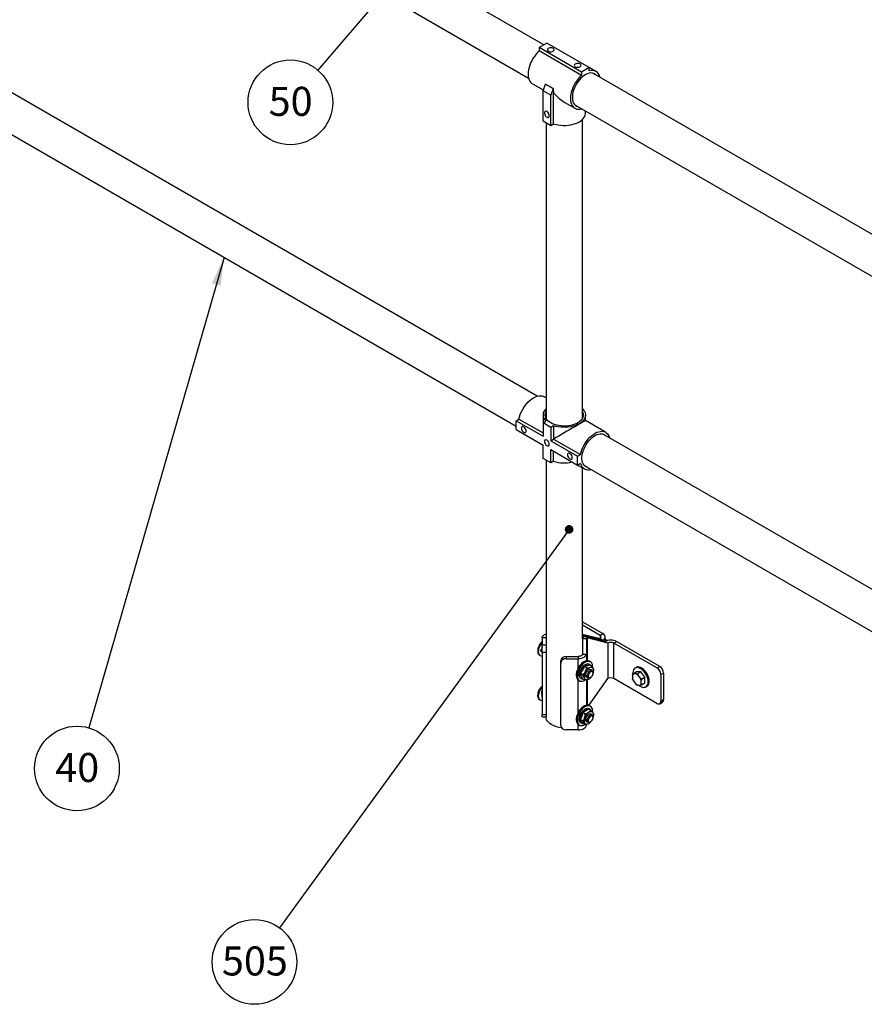
# Model space of a CAD drawing. Units: inches. Extents: x 0.3 to 16.7, y 0.3 to 10.7.
# Drawn here: x 2.2 to 4.6, y 4.7 to 7.5 of the extents above; entities that cross this region are included whole.
import ezdxf

# ---------------------------------------------------------------- set-up
doc = ezdxf.new("R2010")
doc.units = ezdxf.units.IN
doc.header["$MEASUREMENT"] = 0
doc.layers.add('FORMAT', color=7, linetype='Continuous')
doc.styles.add('SLDTEXTSTYLE0', font='TXT', dxfattribs={"width": 0.605})
doc.dimstyles.new('SLDDIMSTYLE0', dxfattribs={"dimtxt": 0.18, "dimasz": 0.080892, "dimexe": 0, "dimexo": 0.0625, "dimgap": 0, "dimtad": 0, "dimtih": 1, "dimtoh": 1, "dimdec": 0, "dimrnd": 1e-09, "dimzin": 0, "dimdsep": 46, "dimtxsty": 'Standard', "dimsah": 1, "dimcen": 0.09, "dimadec": 0, "dimazin": 0, "dimtfac": 0.080892, "dimtdec": 0, "dimtofl": 0, "dimtmove": 0, "dimatfit": 3, "dimfxl": 0, "dimfrac": 2, "dimtolj": 1, "dimtzin": 0, "dimarcsym": 0})
doc.dimstyles.new('SLDDIMSTYLE1', dxfattribs={"dimtxt": 0.18, "dimasz": 0.02489, "dimexe": 0, "dimexo": 0.0625, "dimgap": 0, "dimtad": 0, "dimtih": 1, "dimtoh": 1, "dimdec": 0, "dimrnd": 1e-09, "dimzin": 0, "dimdsep": 46, "dimtxsty": 'Standard', "dimblk1": 'DOT', "dimblk2": 'DOT', "dimsah": 1, "dimcen": 0.09, "dimadec": 0, "dimazin": 0, "dimtfac": 0.02489, "dimtdec": 0, "dimtofl": 0, "dimtmove": 0, "dimatfit": 3, "dimldrblk": 'DOT', "dimfxl": 0, "dimfrac": 2, "dimtolj": 1, "dimtzin": 0, "dimarcsym": 0})

# ---------------------------------------------------------------- blocks, each defined once
blk = doc.blocks.new('SW_NOTE_0_11')
at = {"layer": 'FORMAT', "color": 0}
blk.add_circle((-0.0337, -0.117), 0.1217, dxfattribs=at)
at = {"layer": 'FORMAT', "color": 0, "insert": (-0.0329, -0.0725), "char_height": 0.08333, "attachment_point": 2, "style": 'SLDTEXTSTYLE0'}
blk.add_mtext('40', dxfattribs=at)
blk = doc.blocks.new('SW_NOTE_0_16')
at = {"layer": 'FORMAT', "color": 0}
blk.add_circle((-0.0716, -0.0985), 0.1217, dxfattribs=at)
at = {"layer": 'FORMAT', "color": 0, "insert": (-0.0704, -0.054), "char_height": 0.08333, "attachment_point": 2, "style": 'SLDTEXTSTYLE0'}
blk.add_mtext('505', dxfattribs=at)
blk = doc.blocks.new('_Dot')
at = {"color": 0, "linetype": 'ByBlock', "lineweight": -2}
blk.add_line((-0.5, 0), (-1, 0), dxfattribs=at)
at = {"color": 0, "linetype": 'ByBlock', "const_width": 0.5}
blk.add_lwpolyline([(-0.25, 0, 1), (0.25, 0, 1)], format="xyb", close=True, dxfattribs=at)
blk = doc.blocks.new('SW_NOTE_0_19')
at = {"layer": 'FORMAT', "color": 0}
blk.add_circle((-0.0791, -0.0926), 0.1217, dxfattribs=at)
at = {"layer": 'FORMAT', "color": 0, "insert": (-0.0783, -0.0481), "char_height": 0.08333, "attachment_point": 2, "style": 'SLDTEXTSTYLE0'}
blk.add_mtext('50', dxfattribs=at)

msp = doc.modelspace()

# ---------------------------------------------------------------- linework, layer by layer
at = {"color": 7, "linetype": 'Continuous', "lineweight": 25}
for p, q in [((3.65975, 7.46374), (1.38398, 8.77752)), ((1.33164, 8.68685), (3.61558, 7.36836)), ((3.64029, 6.4543), (1.38398, 7.75684)), ((1.33164, 7.66618), (3.57979, 6.36834)), ((3.6684, 7.46873), (3.6463, 7.45597)), ((3.76783, 7.38581), (3.6463, 7.45597)), ((3.6463, 7.45597), (3.6463, 7.4464)), ((3.76783, 7.37624), (3.6463, 7.4464)), ((3.78993, 7.39857), (3.6684, 7.46873)), ((3.78993, 7.39857), (3.76783, 7.38581)), ((3.76783, 7.38581), (3.76783, 7.37624)), ((3.78993, 7.389), (3.78993, 7.39857)), ((3.80935, 7.3873), (3.78993, 7.39851)), ((6.08429, 6.06409), (3.80051, 7.38248)), ((3.62688, 7.35191), (3.65718, 7.33442)), ((3.65713, 7.33185), (3.66389, 7.35106)), ((3.67923, 7.31909), (3.65713, 7.33185)), ((3.65713, 7.24509), (3.65713, 7.33185)), ((3.65718, 7.33442), (3.65718, 7.33198)), ((3.66398, 7.35111), (3.66389, 7.35106)), ((3.66389, 7.35106), (3.68598, 7.3383)), ((3.68607, 7.33835), (3.66398, 7.35111)), ((3.68598, 7.3383), (3.67923, 7.31909)), ((3.68598, 7.3383), (3.68607, 7.33835)), ((3.67923, 7.23234), (3.67923, 7.31909)), ((3.68751, 7.23712), (3.68751, 7.32643)), ((3.71812, 7.29924), (3.74842, 7.28175)), ((3.74817, 7.29182), (6.02378, 5.97813)), ((3.77905, 7.26754), (3.77905, 7.27399)), ((3.65713, 7.24509), (3.67923, 7.23234)), ((3.77046, 6.39082), (3.77046, 7.24953)), ((3.66577, 7.2401), (3.66577, 6.39082)), ((3.67923, 7.23234), (3.68751, 7.23712)), ((3.66577, 6.44951), (3.66019, 6.45273)), ((3.65718, 6.39997), (3.65718, 6.38412)), ((3.66503, 6.39324), (3.66577, 6.39549)), ((3.77905, 6.38412), (3.77905, 6.39997)), ((3.57979, 6.38389), (3.58808, 6.38867)), ((3.57979, 6.35837), (3.57979, 6.38389)), ((3.57979, 6.38389), (3.65713, 6.33924)), ((3.58808, 6.38867), (3.65713, 6.34881)), ((3.65713, 6.37752), (3.66542, 6.3823)), ((3.65713, 6.37752), (3.65713, 6.33924)), ((3.67923, 6.36476), (3.65713, 6.37752)), ((3.68751, 6.36954), (3.67923, 6.36476)), ((3.68751, 6.36954), (3.68751, 6.33127)), ((3.83697, 6.35068), (3.77905, 6.38412)), ((3.57979, 6.35837), (3.65713, 6.31372)), ((3.67923, 6.36476), (3.67923, 6.32649)), ((6.08429, 5.04341), (3.82813, 6.34586)), ((3.65713, 6.27545), (3.65713, 6.31372)), ((3.67923, 6.32649), (3.68751, 6.33127)), ((3.67923, 6.32649), (3.75657, 6.28184)), ((3.68751, 6.33127), (3.68752, 6.33127)), ((3.68752, 6.33127), (3.76486, 6.28662)), ((3.67923, 6.30097), (3.75657, 6.25632)), ((3.67923, 6.26269), (3.67923, 6.30097)), ((3.68751, 6.26748), (3.68751, 6.29618)), ((3.75657, 6.28184), (3.76486, 6.28662)), ((3.75657, 6.25632), (3.75657, 6.28184)), ((3.67923, 6.26269), (3.65713, 6.27545)), ((3.66577, 6.27046), (3.66577, 5.73572)), ((3.68751, 6.26748), (3.67923, 6.26269)), ((3.76486, 6.2611), (3.75657, 6.25632)), ((3.75661, 6.25635), (3.77604, 6.24513)), ((3.77579, 6.25519), (6.02378, 4.95746)), ((3.77046, 5.75745), (3.77046, 6.24835)), ((3.77046, 5.80617), (3.8289, 5.77244)), ((3.77046, 5.79702), (3.82098, 5.76786)), ((3.82098, 5.76786), (3.8289, 5.77244)), ((3.66577, 5.75953), (3.65457, 5.75953)), ((3.65457, 5.75953), (3.65457, 5.73968)), ((3.77046, 5.77044), (3.82098, 5.75766)), ((3.77046, 5.76809), (3.77111, 5.76771)), ((3.77046, 5.76754), (3.77111, 5.76771)), ((3.78167, 5.75744), (3.77046, 5.75744)), ((3.77046, 5.75744), (3.77046, 5.71352)), ((3.77111, 5.76771), (3.8289, 5.75308)), ((3.78533, 5.7595), (3.7774, 5.76408)), ((3.8352, 5.74945), (3.7774, 5.76408)), ((3.78167, 5.75744), (3.78167, 5.71352)), ((3.84312, 5.74487), (3.78533, 5.7595)), ((3.82098, 5.75766), (3.8289, 5.75308)), ((3.84312, 5.74487), (3.8352, 5.74945)), ((3.83584, 5.74981), (3.83584, 5.76276)), ((3.83584, 5.75629), (3.84265, 5.75236)), ((3.83584, 5.75018), (3.83618, 5.74999)), ((3.84312, 5.74487), (3.84312, 5.64281)), ((3.8608, 5.74487), (3.86872, 5.74945)), ((3.8608, 5.64281), (3.8608, 5.74487)), ((3.98454, 5.67344), (3.8608, 5.74487)), ((3.99247, 5.67801), (3.86872, 5.74945)), ((3.65457, 5.73215), (3.64997, 5.72191)), ((3.65457, 5.71926), (3.64997, 5.72191)), ((3.65457, 5.73968), (3.66577, 5.73968)), ((3.65457, 5.7179), (3.65457, 5.73968)), ((3.66577, 5.7179), (3.65457, 5.7179)), ((3.65457, 5.7179), (3.65457, 5.53929)), ((3.66577, 5.73572), (3.66577, 5.7179)), ((3.66577, 5.7179), (3.66577, 5.53929)), ((3.64703, 5.70997), (3.64881, 5.70894)), ((3.70796, 5.68708), (3.70796, 5.69355)), ((3.70796, 5.50846), (3.70796, 5.68708)), ((3.72358, 5.70631), (3.72358, 5.69984)), ((3.72358, 5.70631), (3.75796, 5.70631)), ((3.72358, 5.69984), (3.75796, 5.69984)), ((3.75796, 5.70631), (3.75796, 5.69984)), ((3.77046, 5.71352), (3.78167, 5.71352)), ((3.78167, 5.71352), (3.78167, 5.69381)), ((3.79344, 5.69085), (3.79035, 5.69264)), ((3.75461, 5.66453), (3.7545, 5.6648)), ((3.77134, 5.65459), (3.7648, 5.65836)), ((3.78265, 5.67409), (3.77612, 5.67787)), ((3.79174, 5.68281), (3.78953, 5.68408)), ((3.79804, 5.67815), (3.79151, 5.68192)), ((3.79857, 5.66534), (3.79384, 5.66807)), ((3.801, 5.65838), (3.801, 5.65997)), ((3.80222, 5.66919), (3.80261, 5.66596)), ((3.80267, 5.66538), (3.80267, 5.66596)), ((3.91543, 5.65637), (3.92509, 5.66195)), ((3.92472, 5.67498), (3.92163, 5.67319)), ((3.93777, 5.6624), (3.92509, 5.66195)), ((3.92811, 5.65682), (3.93777, 5.6624)), ((3.94993, 5.64658), (3.93777, 5.6624)), ((3.98454, 5.67344), (3.99247, 5.67801)), ((4.00351, 5.65888), (3.99559, 5.6543)), ((4.00351, 5.65888), (4.00351, 5.58232)), ((3.7591, 5.63851), (3.76219, 5.63672)), ((3.7661, 5.64349), (3.76831, 5.64221)), ((3.77541, 5.63913), (3.76888, 5.64291)), ((3.78167, 5.63932), (3.78167, 5.56622)), ((3.78212, 5.64777), (3.78685, 5.64504)), ((3.78815, 5.64125), (3.78524, 5.63993)), ((3.78837, 5.64117), (3.78887, 5.64146)), ((3.78849, 5.5659), (3.84312, 5.64281)), ((3.79271, 5.64562), (3.79409, 5.64642)), ((3.98454, 5.57137), (3.8608, 5.64281)), ((3.91463, 5.65266), (3.91432, 5.64302)), ((3.91463, 5.65266), (3.91543, 5.65637)), ((3.91669, 5.63648), (3.91492, 5.64011)), ((3.91669, 5.63648), (3.9239, 5.62711)), ((3.92483, 5.65633), (3.91731, 5.65606)), ((3.92483, 5.65633), (3.92811, 5.65682)), ((3.9371, 5.64382), (3.92989, 5.6532)), ((3.9371, 5.64382), (3.94028, 5.641)), ((3.93917, 5.62765), (3.93947, 5.63729)), ((3.93976, 5.62474), (3.94942, 5.63031)), ((3.94028, 5.641), (3.94993, 5.64658)), ((3.94942, 5.63031), (3.94993, 5.64658)), ((3.99559, 5.6543), (3.99559, 5.57775)), ((3.65457, 5.60811), (3.65239, 5.60658)), ((3.65239, 5.60658), (3.65415, 5.58857)), ((3.65457, 5.60533), (3.65239, 5.60658)), ((3.92896, 5.62398), (3.92708, 5.62429)), ((3.92896, 5.62398), (3.93648, 5.62424)), ((3.93917, 5.62765), (3.93976, 5.62474)), ((3.95288, 5.61907), (3.95597, 5.62085)), ((3.64206, 5.59745), (3.642, 5.59678)), ((3.64703, 5.58239), (3.64881, 5.58136)), ((3.65457, 5.58832), (3.65415, 5.58857)), ((3.99235, 5.5706), (4.00028, 5.57517)), ((3.99559, 5.57775), (4.00351, 5.58232)), ((3.77815, 5.54163), (3.77161, 5.5454)), ((3.79408, 5.55164), (3.78754, 5.55542)), ((3.79174, 5.55522), (3.78953, 5.5565)), ((3.79344, 5.56327), (3.79035, 5.56505)), ((3.65457, 5.53929), (3.66577, 5.53929)), ((3.65457, 5.53268), (3.65457, 5.53929)), ((3.65457, 5.53268), (3.66577, 5.53268)), ((3.66577, 5.53929), (3.66577, 5.53268)), ((3.66577, 5.53268), (3.66577, 5.53239)), ((3.75461, 5.53694), (3.7545, 5.53721)), ((3.7708, 5.52104), (3.76426, 5.52481)), ((3.78212, 5.52019), (3.78685, 5.51745)), ((3.79271, 5.51804), (3.79409, 5.51883)), ((3.79857, 5.53775), (3.79384, 5.54048)), ((3.80112, 5.52955), (3.80076, 5.52859)), ((3.801, 5.53079), (3.801, 5.53239)), ((3.80266, 5.54107), (3.80262, 5.53985)), ((3.80267, 5.5378), (3.80267, 5.53985)), ((3.75796, 5.4957), (3.72358, 5.4957)), ((3.7591, 5.51092), (3.76219, 5.50914)), ((3.7661, 5.5159), (3.76831, 5.51463)), ((3.77938, 5.51047), (3.77284, 5.51424)), ((3.78167, 5.51112), (3.78167, 5.50939))]:
    msp.add_line(p, q, dxfattribs=at)
at = {"color": 8, "linetype": 'Continuous', "lineweight": 25}
for p, q in [((3.77111, 5.76771), (3.77111, 5.75961)), ((3.78533, 5.69408), (3.78533, 5.7595)), ((3.82098, 5.76786), (3.82098, 5.75766)), ((3.8289, 5.75104), (3.8289, 5.75308)), ((3.75796, 5.67252), (3.75796, 5.69984)), ((3.75796, 5.54494), (3.75796, 5.63927)), ((3.78533, 5.5665), (3.78533, 5.63997)), ((3.75796, 5.4957), (3.75796, 5.51169))]:
    msp.add_line(p, q, dxfattribs=at)
at = {"color": 7, "linetype": 'Continuous', "lineweight": 25, "flags": 128}
for points in [[(3.6463, 7.4464), (3.64139, 7.44169), (3.63671, 7.43645), (3.63233, 7.43075), (3.6283, 7.42468), (3.6247, 7.41831), (3.62157, 7.41175), (3.61895, 7.40509), (3.61688, 7.39842), (3.6154, 7.39185), (3.61452, 7.38545), (3.61426, 7.37934), (3.61462, 7.37359), (3.6156, 7.36829), (3.61717, 7.36351), (3.61933, 7.35932), (3.62203, 7.35579), (3.62524, 7.35297), (3.62688, 7.35191)], [(3.67254, 7.44561), (3.67488, 7.44461), (3.67763, 7.44406), (3.68054, 7.44399), (3.68335, 7.44443), (3.68582, 7.44532), (3.68771, 7.4466), (3.68888, 7.44814), (3.6892, 7.44981), (3.68866, 7.45146), (3.6873, 7.45294), (3.68524, 7.45413), (3.68267, 7.45492), (3.67981, 7.45523), (3.67692, 7.45504), (3.67425, 7.45437), (3.67204, 7.45327), (3.67049, 7.45185), (3.66974, 7.45023), (3.66985, 7.44855), (3.67081, 7.44696), (3.67254, 7.44561)], [(3.74988, 7.40096), (3.75222, 7.39996), (3.75497, 7.39941), (3.75788, 7.39935), (3.76069, 7.39978), (3.76316, 7.40067), (3.76505, 7.40195), (3.76622, 7.40349), (3.76654, 7.40516), (3.766, 7.40681), (3.76464, 7.4083), (3.76258, 7.40948), (3.76001, 7.41027), (3.75715, 7.41058), (3.75426, 7.41039), (3.75159, 7.40972), (3.74938, 7.40862), (3.74783, 7.4072), (3.74708, 7.40558), (3.74719, 7.4039), (3.74815, 7.40231), (3.74988, 7.40096)], [(3.76783, 7.37624), (3.76292, 7.37153), (3.75824, 7.36629), (3.75386, 7.36059), (3.74984, 7.35452), (3.74623, 7.34815), (3.7431, 7.34159), (3.74048, 7.33493), (3.73842, 7.32826), (3.73693, 7.32169), (3.73606, 7.31529), (3.7358, 7.30918), (3.73615, 7.30343), (3.73713, 7.29813), (3.73871, 7.29335), (3.74086, 7.28916), (3.74357, 7.28563), (3.74678, 7.28281), (3.75045, 7.28073), (3.75454, 7.27942), (3.75897, 7.27891), (3.76369, 7.2792), (3.76831, 7.28019)], [(3.80959, 7.37724), (3.80899, 7.37785), (3.80587, 7.38028), (3.8023, 7.38196), (3.79836, 7.38286), (3.79409, 7.38297), (3.78957, 7.38228), (3.78488, 7.38081), (3.78009, 7.37858), (3.77528, 7.37562), (3.77052, 7.37199), (3.76591, 7.36775), (3.76151, 7.36296), (3.75739, 7.3577), (3.75363, 7.35206), (3.75028, 7.34613), (3.7474, 7.34002), (3.74504, 7.33381), (3.74323, 7.32762), (3.74201, 7.32153), (3.74139, 7.31567), (3.74139, 7.31011), (3.74201, 7.30495), (3.74323, 7.30028), (3.74504, 7.29617), (3.7474, 7.29269), (3.75028, 7.2899), (3.75363, 7.28784), (3.75725, 7.28658)], [(3.67509, 7.26024), (3.67478, 7.26277), (3.67389, 7.26543), (3.67249, 7.26798), (3.6707, 7.2702), (3.6687, 7.27188), (3.66664, 7.27289), (3.66473, 7.27313), (3.66312, 7.27258), (3.66196, 7.27128), (3.66135, 7.26936), (3.66135, 7.26698), (3.66196, 7.26436), (3.66312, 7.26173), (3.66473, 7.25932), (3.66664, 7.25734), (3.6687, 7.25598), (3.6707, 7.25535), (3.67249, 7.25551), (3.67389, 7.25644), (3.67478, 7.25807), (3.67509, 7.26024)], [(3.68751, 7.23712), (3.69405, 7.23522), (3.70093, 7.23379), (3.70806, 7.23284), (3.71533, 7.2324), (3.72264, 7.23246), (3.72989, 7.23302), (3.73697, 7.23409), (3.74378, 7.23563), (3.75021, 7.23764), (3.75619, 7.24007), (3.76161, 7.2429), (3.76641, 7.24609), (3.77052, 7.24959), (3.77387, 7.25334), (3.77641, 7.2573), (3.77812, 7.2614), (3.77896, 7.2656), (3.77905, 7.26754)], [(3.58808, 6.38867), (3.5897, 6.39528), (3.5919, 6.40195), (3.59465, 6.4086), (3.5979, 6.41512), (3.60161, 6.42143), (3.60572, 6.42742), (3.61018, 6.43302), (3.61492, 6.43814), (3.61988, 6.44271), (3.62497, 6.44667), (3.63014, 6.44995), (3.6353, 6.45251), (3.64038, 6.45432), (3.6453, 6.45534), (3.65, 6.45557), (3.65441, 6.45499), (3.65847, 6.45362), (3.66019, 6.45273)], [(3.67945, 6.37764), (3.6749, 6.38062), (3.67104, 6.38389), (3.66793, 6.38743), (3.6656, 6.39116), (3.6641, 6.39503), (3.66345, 6.39897), (3.66367, 6.40294), (3.66474, 6.40685), (3.66577, 6.40911)], [(3.77046, 6.40911), (3.77063, 6.40877), (3.77213, 6.4049), (3.77278, 6.40096), (3.77256, 6.39699), (3.77149, 6.39308), (3.76957, 6.38927), (3.76684, 6.38563), (3.76335, 6.38222), (3.75914, 6.37909), (3.75428, 6.37628), (3.74885, 6.37385), (3.74294, 6.37184), (3.73664, 6.37026), (3.73005, 6.36916), (3.72326, 6.36854), (3.7164, 6.36841), (3.70956, 6.36878), (3.70286, 6.36965), (3.6964, 6.37099), (3.69028, 6.37279), (3.6846, 6.37502), (3.67945, 6.37764)], [(3.77046, 6.41798), (3.77363, 6.41447), (3.77624, 6.41053), (3.77801, 6.40643), (3.77892, 6.40224), (3.77896, 6.39802), (3.77812, 6.39383), (3.77641, 6.38972), (3.77387, 6.38576), (3.77052, 6.38201), (3.76641, 6.37852), (3.76161, 6.37533), (3.75619, 6.3725), (3.75021, 6.37006), (3.74378, 6.36806), (3.73697, 6.36651), (3.72989, 6.36545), (3.72264, 6.36488), (3.71533, 6.36482), (3.70806, 6.36527), (3.70093, 6.36622), (3.69405, 6.36765), (3.68751, 6.36954)], [(3.59498, 6.36236), (3.59529, 6.35983), (3.59618, 6.35718), (3.59758, 6.35463), (3.59937, 6.35241), (3.60137, 6.35072), (3.60343, 6.34971), (3.60534, 6.34948), (3.60695, 6.35003), (3.60811, 6.35132), (3.60872, 6.35324), (3.60872, 6.35562), (3.60811, 6.35824), (3.60695, 6.36088), (3.60534, 6.36329), (3.60343, 6.36526), (3.60137, 6.36662), (3.59937, 6.36725), (3.59758, 6.36709), (3.59618, 6.36616), (3.59529, 6.36453), (3.59498, 6.36236)], [(3.76486, 6.28662), (3.76648, 6.29323), (3.76868, 6.2999), (3.77142, 6.30655), (3.77467, 6.31307), (3.77838, 6.31937), (3.7825, 6.32537), (3.78696, 6.33097), (3.7917, 6.33609), (3.79665, 6.34066), (3.80175, 6.34462), (3.80692, 6.3479), (3.81207, 6.35046), (3.81715, 6.35227), (3.82208, 6.35329), (3.82678, 6.35352), (3.83119, 6.35294), (3.83524, 6.35157), (3.83888, 6.34943), (3.84206, 6.34654), (3.84472, 6.34296), (3.84683, 6.33873), (3.84828, 6.33423)], [(3.78487, 6.24995), (3.78125, 6.25121), (3.7779, 6.25327), (3.77502, 6.25607), (3.77266, 6.25955), (3.77085, 6.26366), (3.76963, 6.26833), (3.76902, 6.27349), (3.76902, 6.27904), (3.76963, 6.28491), (3.77085, 6.29099), (3.77266, 6.29719), (3.77502, 6.3034), (3.7779, 6.30951), (3.78125, 6.31544), (3.78501, 6.32108), (3.78913, 6.32634), (3.79353, 6.33113), (3.79814, 6.33537), (3.8029, 6.339), (3.80771, 6.34196), (3.8125, 6.34419), (3.81719, 6.34566), (3.82171, 6.34635), (3.82598, 6.34624), (3.82993, 6.34534), (3.83349, 6.34366), (3.83661, 6.34123), (3.83721, 6.34062)], [(3.66127, 6.32409), (3.66158, 6.32156), (3.66247, 6.31891), (3.66387, 6.31636), (3.66566, 6.31414), (3.66766, 6.31245), (3.66972, 6.31144), (3.67163, 6.31121), (3.67324, 6.31176), (3.6744, 6.31305), (3.67501, 6.31497), (3.67501, 6.31735), (3.6744, 6.31997), (3.67324, 6.32261), (3.67163, 6.32502), (3.66972, 6.32699), (3.66766, 6.32835), (3.66566, 6.32898), (3.66387, 6.32882), (3.66247, 6.32789), (3.66158, 6.32626), (3.66127, 6.32409)], [(3.72757, 6.28582), (3.72787, 6.28329), (3.72877, 6.28064), (3.73017, 6.27809), (3.73195, 6.27587), (3.73396, 6.27418), (3.73601, 6.27317), (3.73792, 6.27294), (3.73953, 6.27349), (3.74069, 6.27478), (3.7413, 6.27671), (3.7413, 6.27908), (3.74069, 6.2817), (3.73953, 6.28434), (3.73792, 6.28675), (3.73601, 6.28872), (3.73396, 6.29009), (3.73195, 6.29071), (3.73017, 6.29056), (3.72877, 6.28962), (3.72787, 6.288), (3.72757, 6.28582)], [(3.8289, 5.75308), (3.83185, 5.75516), (3.83404, 5.75752), (3.83539, 5.76009), (3.83584, 5.76276), (3.83539, 5.76543), (3.83404, 5.768), (3.83185, 5.77036), (3.8289, 5.77244)], [(3.65457, 5.74884), (3.65418, 5.74848), (3.65114, 5.74521), (3.64838, 5.74149), (3.64602, 5.73745), (3.64412, 5.73322), (3.64275, 5.72894), (3.64196, 5.72477), (3.64178, 5.72084), (3.64221, 5.7173), (3.64323, 5.71425), (3.64481, 5.7118), (3.64691, 5.71004), (3.64703, 5.70997)], [(3.65457, 5.74604), (3.65292, 5.74418), (3.65017, 5.74046), (3.64781, 5.73642), (3.64591, 5.73218), (3.64454, 5.72791), (3.64375, 5.72374), (3.64357, 5.71981), (3.64399, 5.71626), (3.64502, 5.71322), (3.6466, 5.71077), (3.64869, 5.70901), (3.65122, 5.708), (3.6541, 5.70777), (3.65457, 5.7078)], [(3.65457, 5.75953), (3.65502, 5.7622), (3.65637, 5.76476), (3.65856, 5.76713), (3.66151, 5.7692), (3.6651, 5.77091), (3.66577, 5.77116)], [(3.78167, 5.71352), (3.78121, 5.71086), (3.77986, 5.70829), (3.77767, 5.70592), (3.77472, 5.70385), (3.77113, 5.70215), (3.76703, 5.70088), (3.76258, 5.7001), (3.75796, 5.69984)], [(3.77046, 5.71352), (3.77022, 5.71212), (3.76951, 5.71076), (3.76835, 5.70952), (3.7668, 5.70842), (3.7649, 5.70752), (3.76274, 5.70686), (3.7604, 5.70645), (3.75796, 5.70631)], [(3.79035, 5.69264), (3.78984, 5.69291), (3.7869, 5.69389), (3.78361, 5.69407), (3.78006, 5.69342), (3.77636, 5.69197), (3.77261, 5.68976), (3.76893, 5.68685), (3.76541, 5.68333)], [(3.79989, 5.67536), (3.7999, 5.67573), (3.7997, 5.67993), (3.79887, 5.68368), (3.79744, 5.68685), (3.79544, 5.68935), (3.79293, 5.69112), (3.78999, 5.69211), (3.7867, 5.69228), (3.78315, 5.69163), (3.77945, 5.69018), (3.77571, 5.68797), (3.77202, 5.68506), (3.7685, 5.68155)], [(3.76541, 5.68333), (3.76215, 5.6793), (3.75926, 5.67488), (3.75682, 5.67019), (3.75489, 5.66537), (3.75353, 5.66055), (3.75278, 5.65587), (3.75266, 5.65148), (3.75317, 5.64749), (3.75431, 5.64402), (3.75603, 5.64117), (3.75829, 5.63903), (3.7591, 5.63851)], [(3.7685, 5.68155), (3.76525, 5.67752), (3.76236, 5.67309), (3.75991, 5.6684), (3.75798, 5.66358), (3.75662, 5.65876), (3.75587, 5.65409), (3.75575, 5.64969), (3.75627, 5.6457), (3.7574, 5.64224), (3.75912, 5.63939), (3.76138, 5.63724), (3.76412, 5.63586), (3.76725, 5.63528), (3.77068, 5.63552), (3.77431, 5.63657), (3.77805, 5.63841), (3.77885, 5.6389)], [(3.7661, 5.64349), (3.76532, 5.644), (3.76343, 5.64597), (3.7621, 5.64863), (3.76138, 5.65186), (3.76128, 5.65556), (3.76182, 5.65957), (3.76298, 5.66374), (3.7647, 5.66792), (3.76693, 5.67194), (3.76958, 5.67564), (3.77254, 5.67889), (3.77571, 5.68155), (3.77896, 5.68354), (3.78216, 5.68476)], [(3.77194, 5.64114), (3.76989, 5.64152), (3.76753, 5.64273), (3.76564, 5.6447), (3.76431, 5.64735), (3.76359, 5.65059), (3.76349, 5.65428), (3.76403, 5.6583), (3.76519, 5.66247), (3.76691, 5.66664), (3.76914, 5.67066), (3.77179, 5.67436), (3.77475, 5.67761), (3.77792, 5.68028), (3.78117, 5.68226), (3.78437, 5.68349)], [(3.78578, 5.64566), (3.78425, 5.64559), (3.78236, 5.64619), (3.78091, 5.64755), (3.78, 5.64958), (3.77969, 5.65215), (3.78001, 5.65508), (3.78094, 5.65816), (3.7824, 5.66119), (3.78431, 5.66397), (3.78652, 5.66629), (3.7889, 5.66802), (3.79127, 5.66902), (3.79348, 5.66922), (3.79537, 5.66863), (3.79682, 5.66727), (3.7975, 5.66595)], [(3.79271, 5.64562), (3.79106, 5.64486), (3.78893, 5.64449), (3.78708, 5.64492), (3.78565, 5.6461), (3.78474, 5.64796), (3.78442, 5.65036), (3.78472, 5.65312), (3.78561, 5.65602), (3.78703, 5.65887), (3.78887, 5.66144), (3.79099, 5.66355), (3.79324, 5.66504), (3.79545, 5.6658), (3.79746, 5.66577), (3.79746, 5.66577)], [(3.79805, 5.66321), (3.7962, 5.6632), (3.79417, 5.66241), (3.79213, 5.66091), (3.79027, 5.65883), (3.78874, 5.65635), (3.78769, 5.6537), (3.78721, 5.65111), (3.78734, 5.64881), (3.78807, 5.64701), (3.78934, 5.64586), (3.79102, 5.64548), (3.79298, 5.64588), (3.79504, 5.64704), (3.79701, 5.64885), (3.79873, 5.65116), (3.80003, 5.65375), (3.8008, 5.6564), (3.80098, 5.65887), (3.80055, 5.66094), (3.79954, 5.66243), (3.79805, 5.66321)], [(3.93233, 5.6241), (3.93484, 5.62216), (3.93858, 5.61989), (3.94229, 5.61838), (3.94586, 5.61766), (3.94917, 5.61776), (3.95214, 5.61868), (3.95469, 5.62039), (3.95673, 5.62284), (3.95822, 5.62596), (3.9591, 5.62965), (3.95935, 5.63383), (3.95896, 5.63835), (3.95796, 5.64311), (3.95635, 5.64794), (3.9542, 5.65273), (3.95156, 5.65732), (3.94851, 5.6616), (3.94513, 5.66543), (3.94153, 5.6687), (3.9378, 5.67132), (3.93406, 5.67322), (3.93041, 5.67434), (3.92696, 5.67465), (3.9238, 5.67414), (3.92103, 5.67282), (3.91873, 5.67074), (3.91696, 5.66794), (3.91578, 5.66452), (3.91521, 5.66057), (3.91527, 5.65621), (3.91538, 5.65517)], [(3.95597, 5.62085), (3.95778, 5.62217), (3.95983, 5.62462), (3.96131, 5.62774), (3.96219, 5.63144), (3.96244, 5.63561), (3.96206, 5.64014), (3.96105, 5.64489), (3.95945, 5.64973), (3.95729, 5.65451), (3.95465, 5.65911), (3.9516, 5.66338), (3.94822, 5.66721), (3.94462, 5.67049), (3.94089, 5.67311), (3.93715, 5.67501), (3.9335, 5.67613), (3.93005, 5.67644), (3.9269, 5.67593), (3.92472, 5.67498)], [(3.65457, 5.62126), (3.6515, 5.61806), (3.64871, 5.61439), (3.64629, 5.61038), (3.64433, 5.60616), (3.64289, 5.60189), (3.64203, 5.5977), (3.64177, 5.59373), (3.64212, 5.59013), (3.64307, 5.58701), (3.64459, 5.58449), (3.64662, 5.58264), (3.64703, 5.58239)], [(3.65457, 5.61846), (3.65329, 5.61703), (3.6505, 5.61336), (3.64808, 5.60935), (3.64612, 5.60513), (3.64468, 5.60086), (3.64382, 5.59666), (3.64356, 5.5927), (3.64391, 5.5891), (3.64486, 5.58598), (3.64637, 5.58345), (3.64841, 5.58161), (3.65089, 5.5805), (3.65373, 5.58017), (3.65457, 5.58022)], [(3.77261, 5.56217), (3.76892, 5.55926), (3.7654, 5.55575), (3.76215, 5.55172), (3.75926, 5.54729), (3.75681, 5.5426), (3.75488, 5.53778), (3.75352, 5.53296), (3.75277, 5.52829), (3.75266, 5.52389), (3.75317, 5.5199), (3.75431, 5.51643), (3.75603, 5.51359), (3.75829, 5.51144), (3.7591, 5.51092)], [(3.7757, 5.56038), (3.77202, 5.55748), (3.7685, 5.55396), (3.76524, 5.54993), (3.76235, 5.54551), (3.75991, 5.54082), (3.75798, 5.53599), (3.75662, 5.53117), (3.75587, 5.5265), (3.75575, 5.52211), (3.75627, 5.51812), (3.7574, 5.51465), (3.75913, 5.5118), (3.76139, 5.50965), (3.76412, 5.50827), (3.76725, 5.50769), (3.77068, 5.50793), (3.77432, 5.50899), (3.77805, 5.51082), (3.7784, 5.51103)], [(3.76385, 5.51784), (3.76238, 5.52034), (3.7615, 5.52344), (3.76125, 5.52704), (3.76163, 5.53099), (3.76264, 5.53513), (3.76423, 5.53932), (3.76634, 5.54339), (3.7689, 5.54719), (3.7718, 5.55056), (3.77492, 5.55338), (3.77816, 5.55554), (3.78139, 5.55695), (3.78448, 5.55757), (3.78731, 5.55737), (3.78953, 5.5565)], [(3.76606, 5.51656), (3.76458, 5.51906), (3.76371, 5.52217), (3.76346, 5.52576), (3.76384, 5.52971), (3.76485, 5.53386), (3.76644, 5.53805), (3.76855, 5.54212), (3.77111, 5.54591), (3.774, 5.54928), (3.77713, 5.5521), (3.78037, 5.55426), (3.7836, 5.55568), (3.78669, 5.5563), (3.78952, 5.55609), (3.79199, 5.55508), (3.79399, 5.55329), (3.79544, 5.55085)], [(3.79035, 5.56505), (3.78984, 5.56533), (3.7869, 5.56631), (3.78361, 5.56648), (3.78006, 5.56583), (3.77636, 5.56438), (3.77261, 5.56217)], [(3.7998, 5.54632), (3.7999, 5.54814), (3.7997, 5.55235), (3.79887, 5.55609), (3.79744, 5.55926), (3.79544, 5.56177), (3.79293, 5.56354), (3.78999, 5.56452), (3.7867, 5.56469), (3.78315, 5.56404), (3.77945, 5.56259), (3.7757, 5.56038)], [(3.6811, 5.51102), (3.67659, 5.514), (3.67278, 5.51728), (3.66976, 5.52083), (3.66756, 5.52457), (3.66622, 5.52845), (3.66577, 5.53239)], [(3.7661, 5.5159), (3.76585, 5.51605), (3.76385, 5.51784)], [(3.78578, 5.51807), (3.78464, 5.51799), (3.78267, 5.51844), (3.78113, 5.51966), (3.78012, 5.52158), (3.7797, 5.52406), (3.77991, 5.52694), (3.78073, 5.53001), (3.7821, 5.53306), (3.78393, 5.5359)], [(3.78393, 5.5359), (3.7861, 5.53832), (3.78846, 5.54017), (3.79084, 5.54131), (3.79309, 5.54166), (3.79505, 5.54121), (3.79659, 5.53998), (3.7975, 5.53837)], [(3.79271, 5.51804), (3.79133, 5.51737), (3.78918, 5.51691), (3.78729, 5.51724), (3.7858, 5.51834), (3.78482, 5.52012), (3.78443, 5.52246), (3.78465, 5.52518), (3.78547, 5.52809), (3.78683, 5.53095), (3.78862, 5.53357), (3.79072, 5.53574), (3.79296, 5.53731), (3.79519, 5.53817), (3.79723, 5.53823), (3.79894, 5.53751), (3.80018, 5.53606), (3.80087, 5.53397), (3.801, 5.53239)], [(3.79482, 5.5193), (3.79681, 5.52105), (3.79856, 5.52331), (3.79992, 5.52588), (3.80075, 5.52854), (3.80099, 5.53104), (3.80062, 5.53316), (3.79967, 5.53472), (3.79823, 5.53558), (3.79641, 5.53566), (3.79439, 5.53495), (3.79235, 5.53351), (3.79045, 5.53148), (3.78889, 5.52904), (3.78778, 5.5264), (3.78723, 5.52379), (3.7873, 5.52145), (3.78797, 5.51959), (3.78918, 5.51837), (3.79083, 5.5179), (3.79277, 5.51822), (3.79482, 5.5193)], [(3.75796, 5.4957), (3.76258, 5.49597), (3.76703, 5.49675), (3.77113, 5.49801), (3.77472, 5.49971), (3.77767, 5.50179), (3.77986, 5.50415), (3.78121, 5.50672), (3.78167, 5.50939)]]:
    msp.add_lwpolyline(points, dxfattribs=at)
at = {"color": 7, "linetype": 'Continuous', "lineweight": 25}
for centre, radius, start, end in [((3.7975, 7.36674), 0.02352, 10.08131, 108.78065), ((3.68092, 6.39999), 0.02352, 130.10263, 228.76221), ((3.71822, 6.36362), 0.10093, 252.28547, 283.05198), ((3.78792, 6.26568), 0.02352, 191.20966, 289.92301), ((3.81904, 5.76276), 0.00546, 290.78342, 69.21658), ((3.85196, 5.7171), 0.03644, 62.60967, 117.39033), ((3.85196, 5.72781), 0.01921, 62.60967, 117.39033), ((3.72228, 5.69196), 0.01441, 84.81742, 173.64866), ((3.72228, 5.68549), 0.01441, 84.81742, 173.64866), ((3.76355, 5.66147), 0.00964, 149.64526, 175.35768), ((3.79979, 5.64971), 0.02462, 147.04432, 189.55102), ((3.80087, 5.65193), 0.02445, 110.06715, 152.78398), ((3.78505, 5.67571), 0.0095, 61.81159, 107.67237), ((3.78727, 5.67521), 0.00878, 34.69137, 109.32835), ((3.79143, 5.66304), 0.00557, 64.40635, 122.86958), ((3.79487, 5.6678), 0.00748, 10.72632, 108.57379), ((3.79556, 5.66063), 0.00548, 353.08172, 69.69141), ((3.77976, 5.66511), 0.02282, 336.94896, 10.28989), ((3.9716, 5.65321), 0.02401, 2.60548, 57.39452), ((3.97953, 5.65778), 0.02401, 2.60548, 57.39452), ((3.78286, 5.64702), 0.00748, 190.72632, 288.57379), ((3.7854, 5.65243), 0.0057, 177.85378, 234.88102), ((3.77843, 5.66038), 0.02156, 288.4217, 324.03915), ((3.85196, 5.62575), 0.01921, 62.60967, 117.39033), ((3.9428, 5.64966), 0.02924, 193.12806, 206.78207), ((3.92141, 5.65007), 0.00726, 124.32283, 159.09913), ((3.91782, 5.63934), 0.01837, 48.9336, 67.57296), ((3.91099, 5.63064), 0.02924, 13.12806, 26.78207), ((3.93597, 5.64096), 0.01837, 228.9336, 247.57296), ((3.93239, 5.63023), 0.00726, 304.32283, 339.09913), ((3.98886, 5.57666), 0.00682, 230.79671, 9.21404), ((3.99608, 5.58138), 0.00749, 304.05635, 7.25583), ((3.80556, 5.52015), 0.03061, 124.43429, 161.0384), ((3.79423, 5.53867), 0.00901, 45.8255, 131.5941), ((3.76355, 5.53389), 0.00964, 149.64526, 175.35769), ((3.79171, 5.5229), 0.01673, 154.49881, 210.02184), ((3.78554, 5.52492), 0.00584, 178.6068, 234.12969), ((3.79144, 5.53528), 0.00573, 65.30147, 121.97282), ((3.77511, 5.53628), 0.02631, 303.10538, 322.13722), ((3.78602, 5.53675), 0.01673, 334.49881, 30.02184), ((3.71509, 5.57337), 0.071, 241.40163, 265.67002), ((3.72228, 5.51006), 0.01441, 186.35134, 275.18258), ((3.77263, 5.52211), 0.0086, 220.17521, 278.74403), ((3.7835, 5.52098), 0.00901, 225.8255, 311.5941)]:
    msp.add_arc(centre, radius, start, end, dxfattribs=at)
for centre, major_axis, ratio, start_param, end_param in [((3.71812, 7.36961), (0.06094, 0.03518), 0.0000704, 2.9531247, 3.1416333), ((3.72916, 7.36323), (0.03047, 0.05278), 0.5773703, 2.3561035, 2.6154061), ((3.71812, 7.36961), (-0.04309, 0.07463), 0.5773346, 1.8300583, 2.3562351), ((3.71812, 6.34893), (-0.04309, 0.07463), 0.5773346, 0.7853575, 0.8748812), ((3.71812, 6.34893), (0.06094, 0.03518), 0.0000704, 0.0000406, 2.0968474)]:
    msp.add_ellipse(centre, major_axis=major_axis, ratio=ratio, start_param=start_param, end_param=end_param, dxfattribs=at)
for points, knots in [([(3.65457, 5.74883), (3.65371, 5.74807), (3.65163, 5.74621), (3.64879, 5.74267), (3.646, 5.73824), (3.64389, 5.7334), (3.64251, 5.72882), (3.64217, 5.72592), (3.64202, 5.72471)], [0, 0, 0, 0, 0.1233533, 0.3005193, 0.4868823, 0.6859132, 0.8686063, 1, 1, 1, 1]), ([(3.77612, 5.67787), (3.77454, 5.67448), (3.77134, 5.66765), (3.767, 5.66147), (3.7648, 5.65836)], [0, 0, 0, 0, 0.4952157, 1, 1, 1, 1]), ([(3.7648, 5.65836), (3.76576, 5.65564), (3.76769, 5.65016), (3.76848, 5.64534), (3.76888, 5.64291)], [0, 0, 0, 0, 0.4952157, 1, 1, 1, 1]), ([(3.77134, 5.65459), (3.77261, 5.65563), (3.7752, 5.65776), (3.77773, 5.6608), (3.77889, 5.6627), (3.77913, 5.66311)], [0, 0, 0, 0, 0.4323844, 0.8795525, 1, 1, 1, 1]), ([(3.79151, 5.68192), (3.78953, 5.68119), (3.78556, 5.67972), (3.78011, 5.67853), (3.77684, 5.67799), (3.77612, 5.67787)], [0, 0, 0, 0, 0.4341295, 0.8746963, 1, 1, 1, 1]), ([(3.77913, 5.66311), (3.78, 5.66489), (3.78173, 5.66844), (3.78235, 5.67222), (3.78265, 5.67409)], [0, 0, 0, 0, 0.5039989, 1, 1, 1, 1]), ([(3.78265, 5.67409), (3.78345, 5.67408), (3.78553, 5.67405), (3.78878, 5.6742), (3.79119, 5.67456), (3.79233, 5.67485), (3.79248, 5.67489)], [0, 0, 0, 0, 0.2196349, 0.5764515, 0.9441121, 1, 1, 1, 1]), ([(3.79248, 5.67489), (3.79398, 5.67544), (3.79636, 5.67632), (3.79759, 5.67765), (3.79804, 5.67815)], [0, 0, 0, 0, 0.627677, 1, 1, 1, 1]), ([(3.79804, 5.67815), (3.79882, 5.6768), (3.8004, 5.67407), (3.80169, 5.67106), (3.80212, 5.66952), (3.80222, 5.66919)], [0, 0, 0, 0, 0.4323844, 0.8795525, 1, 1, 1, 1]), ([(3.77551, 5.64563), (3.77503, 5.64706), (3.77407, 5.6499), (3.77225, 5.65303), (3.77134, 5.65459)], [0, 0, 0, 0, 0.5039989, 1, 1, 1, 1]), ([(3.77541, 5.63913), (3.77563, 5.6399), (3.77608, 5.64147), (3.77596, 5.6438), (3.77559, 5.64531), (3.77551, 5.64563)], [0, 0, 0, 0, 0.4323844, 0.8795525, 1, 1, 1, 1]), ([(3.78524, 5.63993), (3.78509, 5.63989), (3.78398, 5.63961), (3.78157, 5.63924), (3.77833, 5.63909), (3.77621, 5.63912), (3.77541, 5.63913)], [0, 0, 0, 0, 0.0558869, 0.4116233, 0.780369, 1, 1, 1, 1]), ([(3.91492, 5.64011), (3.91481, 5.64055), (3.91457, 5.64149), (3.91441, 5.64249), (3.91432, 5.64302)], [0, 0, 0, 0, 0.4681692, 1, 1, 1, 1]), ([(3.91543, 5.65637), (3.91595, 5.65627), (3.91654, 5.65615), (3.91722, 5.65607), (3.91731, 5.65606)], [0, 0, 0, 0, 0.8628194, 1, 1, 1, 1]), ([(3.92811, 5.65682), (3.92837, 5.65625), (3.92892, 5.65503), (3.92955, 5.65383), (3.92989, 5.6532)], [0, 0, 0, 0, 0.4681692, 1, 1, 1, 1]), ([(3.94028, 5.641), (3.94013, 5.64042), (3.93983, 5.63917), (3.9396, 5.63794), (3.93947, 5.63729)], [0, 0, 0, 0, 0.4681692, 1, 1, 1, 1]), ([(3.65457, 5.6213), (3.65448, 5.62123), (3.65313, 5.62017), (3.65084, 5.61764), (3.64777, 5.61364), (3.64515, 5.60896), (3.64329, 5.60395), (3.6423, 5.60025), (3.64214, 5.59834), (3.64212, 5.59811)], [0, 0, 0, 0, 0.01262082, 0.19177734, 0.37808644, 0.57520411, 0.78645329, 0.97470822, 1, 1, 1, 1]), ([(3.92708, 5.62429), (3.92657, 5.62472), (3.92549, 5.62562), (3.92445, 5.62659), (3.9239, 5.62711)], [0, 0, 0, 0, 0.46816917, 1, 1, 1, 1]), ([(3.93976, 5.62474), (3.9388, 5.62458), (3.93768, 5.6244), (3.93662, 5.62426), (3.93648, 5.62424)], [0, 0, 0, 0, 0.8628194, 1, 1, 1, 1]), ([(3.77161, 5.5454), (3.77068, 5.54184), (3.76881, 5.53464), (3.76579, 5.52811), (3.76426, 5.52481)], [0, 0, 0, 0, 0.4952157, 1, 1, 1, 1]), ([(3.78754, 5.55542), (3.7852, 5.5536), (3.78046, 5.54993), (3.77458, 5.54692), (3.77161, 5.5454)], [0, 0, 0, 0, 0.4952157, 1, 1, 1, 1]), ([(3.77815, 5.54163), (3.77974, 5.54202), (3.78297, 5.54283), (3.7863, 5.54423), (3.78791, 5.5452), (3.78825, 5.5454)], [0, 0, 0, 0, 0.4323844, 0.8795525, 1, 1, 1, 1]), ([(3.78825, 5.5454), (3.78953, 5.54635), (3.79206, 5.54824), (3.79341, 5.55052), (3.79408, 5.55164)], [0, 0, 0, 0, 0.5039989, 1, 1, 1, 1]), ([(3.79408, 5.55164), (3.79503, 5.55077), (3.79758, 5.54841), (3.79938, 5.54639), (3.80051, 5.54513)], [0, 0, 0, 0, 0.372323, 1, 1, 1, 1]), ([(3.76426, 5.52481), (3.76575, 5.52314), (3.76875, 5.51978), (3.77134, 5.5164), (3.77257, 5.51463), (3.77284, 5.51424)], [0, 0, 0, 0, 0.4341295, 0.8746963, 1, 1, 1, 1]), ([(3.7708, 5.52104), (3.7718, 5.52216), (3.77384, 5.52444), (3.77568, 5.52766), (3.77645, 5.52967), (3.77661, 5.5301)], [0, 0, 0, 0, 0.4323844, 0.8795525, 1, 1, 1, 1]), ([(3.77722, 5.51452), (3.77609, 5.51579), (3.7743, 5.51781), (3.77175, 5.52016), (3.7708, 5.52104)], [0, 0, 0, 0, 0.627677, 1, 1, 1, 1]), ([(3.77661, 5.5301), (3.77713, 5.53198), (3.77817, 5.53572), (3.77815, 5.53967), (3.77815, 5.54163)], [0, 0, 0, 0, 0.5039989, 1, 1, 1, 1]), ([(3.80051, 5.54513), (3.80059, 5.54502), (3.80119, 5.54427), (3.80203, 5.54303), (3.80254, 5.54186), (3.80263, 5.54129), (3.80266, 5.54107)], [0, 0, 0, 0, 0.0558869, 0.4116233, 0.780369, 1, 1, 1, 1]), ([(3.77938, 5.51047), (3.77934, 5.51068), (3.77926, 5.51124), (3.77876, 5.51241), (3.77792, 5.51365), (3.7773, 5.51442), (3.77722, 5.51452)], [0, 0, 0, 0, 0.2196349, 0.5764515, 0.9441121, 1, 1, 1, 1]), ([(3.78948, 5.51425), (3.78795, 5.51344), (3.78493, 5.51183), (3.78122, 5.51092), (3.77938, 5.51047)], [0, 0, 0, 0, 0.5039989, 1, 1, 1, 1])]:
    msp.add_open_spline(points, degree=3, knots=knots, dxfattribs=at)
for points in [[(3.7774, 5.76408), (3.77637, 5.76366), (3.7743, 5.76283), (3.77214, 5.76119), (3.77072, 5.75937), (3.77055, 5.75808), (3.77046, 5.75744)], [(3.78533, 5.7595), (3.78428, 5.75926), (3.78218, 5.75879), (3.78184, 5.75789), (3.78167, 5.75744)]]:
    msp.add_open_spline(points, degree=3, dxfattribs=at)

# ---------------------------------------------------------------- block references
at = {"layer": 'FORMAT'}
for name, p in [('SW_NOTE_0_19', (3.01034, 7.39121)), ('SW_NOTE_0_16', (2.89972, 4.92715))]:
    msp.add_blockref(name, p, dxfattribs=at)
at = {"layer": 'FORMAT', "color": 8}
msp.add_blockref('SW_NOTE_0_11', (2.35174, 5.50157), dxfattribs=at)

# ---------------------------------------------------------------- leaders
at = {"layer": 'FORMAT'}
for points in [[(3.2557, 7.67843), (3.01034, 7.39121)], [(3.73211, 6.07164), (2.89972, 4.92715)]]:
    msp.add_leader(points, dimstyle='SLDDIMSTYLE1', dxfattribs=at)
at = {"layer": 'FORMAT', "color": 8}
msp.add_leader([(2.74057, 6.85282), (2.35174, 5.50157)], dimstyle='SLDDIMSTYLE0', dxfattribs=at)

doc.saveas('drawing.dxf')
